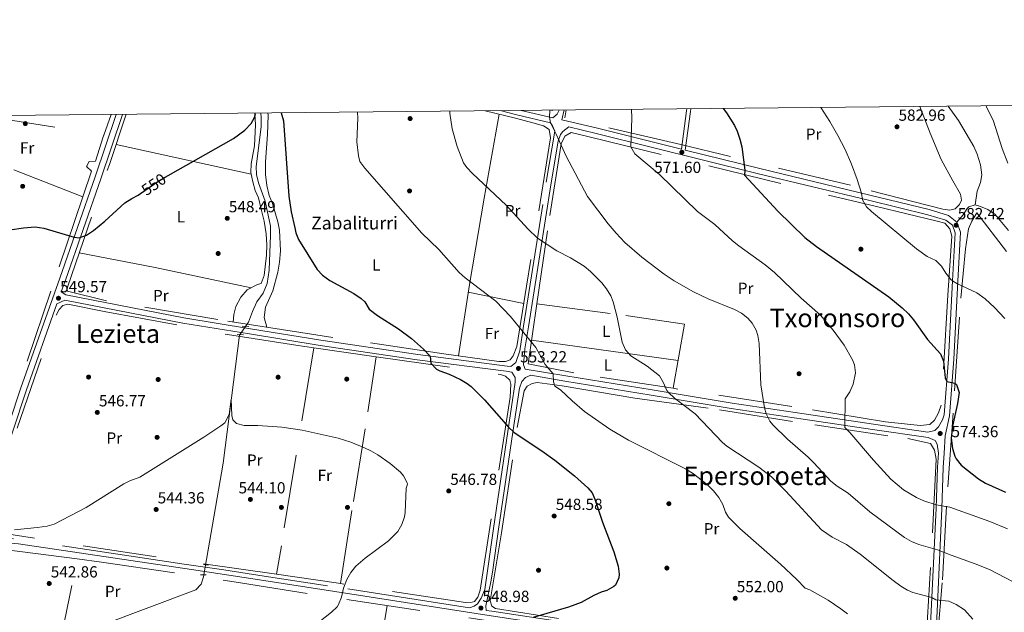
# Model space of a CAD drawing. Extents: x 566420 to 573271, y 747468 to 752164.
# Drawn here: x 567376 to 567989, y 751795 to 752164 of the extents above; entities that cross this region are included whole.
import ezdxf
from ezdxf.enums import TextEntityAlignment as Align

# ---------------------------------------------------------------- set-up
doc = ezdxf.new("R2010")
doc.units = 0
doc.header["$MEASUREMENT"] = 0
for name, pattern in [('DGN Style 2', [76.58717, 45.952302, -30.634868]), ('DGN Style 3', [107.222038, 76.58717, -30.634868]), ('DGN Style 5', [53.611019, 22.976151, -30.634868])]:
    doc.linetypes.add(name, pattern=pattern)
for name, color, linetype in [('Nivel 11', 7, 'Continuous'), ('Nivel 13', 7, 'Continuous'), ('Nivel 17', 7, 'Continuous'), ('Nivel 20', 7, 'Continuous'), ('Nivel 21', 7, 'Continuous'), ('Nivel 22', 7, 'Continuous'), ('Nivel 36', 7, 'Continuous'), ('Nivel 37', 7, 'Continuous'), ('Nivel 4', 7, 'Continuous'), ('Nivel 41', 7, 'Continuous'), ('Nivel 43', 7, 'Continuous'), ('Nivel 45', 7, 'Continuous'), ('Nivel 5', 7, 'Continuous'), ('Nivel 61', 7, 'Continuous'), ('Nivel 7', 7, 'Continuous')]:
    doc.layers.add(name, color=color, linetype=linetype)
doc.styles.add('Style-arial', font='arial.shx', dxfattribs={"bigfont": 'arialbig.shx'})
doc.styles.add('Style-ariali', font='ariali.shx', dxfattribs={"bigfont": 'arialibig.shx'})
doc.styles.add('Style-arialn', font='arialn.shx', dxfattribs={"bigfont": 'arialnbig.shx'})
doc.styles.add('Style-times', font='times.shx', dxfattribs={"bigfont": 'timesbig.shx'})

# ---------------------------------------------------------------- blocks, each defined once
blk = doc.blocks.new('5PATER')
at = {"layer": 'Nivel 7', "linetype": 'Continuous', "lineweight": 0}
h = blk.add_hatch(color=53, dxfattribs=at)
edge = h.paths.add_edge_path()
edge.add_ellipse((0, 0), major_axis=(-1.095731442945027, -1.110710700472634), ratio=0.9994222409660319, start_angle=0, end_angle=360)
blk = doc.blocks.new('5PERFI_1')
at = {"layer": 'Nivel 17', "linetype": 'Continuous', "lineweight": 0}
h = blk.add_hatch(color=7, dxfattribs=at)
edge = h.paths.add_edge_path()
edge.add_arc((0, 0), 1.559999998246487, 315.0000000018422, 675.0000000018422)
blk = doc.blocks.new('5PERFI')
at = {"layer": 'Nivel 17', "color": 7, "linetype": 'Continuous', "lineweight": 0}
blk.add_blockref('5PERFI_1', (0, 0), dxfattribs=at)

msp = doc.modelspace()

# ---------------------------------------------------------------- linework, layer by layer
at = {"layer": 'Nivel 11', "color": 142, "linetype": 'DGN Style 3', "lineweight": 13}
msp.add_polyline3d([(567526.3840000001, 752105.801, 548.3580000000001), (567526.507, 752102.7620000001, 548.307), (567526.4299999999, 752097.0819999999, 548.308), (567523.4809999999, 752072.561, 548.66), (567523.567, 752067.56, 548.738), (567524.9299999999, 752062.2890000001, 548.721), (567528.9610000001, 752050.881, 548.72), (567532.2379999999, 752035.324, 548.551), (567532.382, 752029.8030000001, 548.491), (567531.541, 752007.97, 548.027), (567530.2409999999, 751999.6810000001, 547.8000000000001), (567527.6810000001, 751993.7609999999, 547.5), (567523.881, 751988.1610000001, 547.22), (567521.121, 751982.321, 546.88), (567518.6410000001, 751975.6810000001, 546.52), (567513.081, 751967.521, 546.13)], dxfattribs=at)
at = {"layer": 'Nivel 13', "color": 4, "linetype": 'Continuous', "lineweight": 0}
msp.add_polyline3d([(567513.081, 751967.521, 546.13), (567502.841, 751887.9210000001, 543.45), (567490.6410000001, 751817.2010000001, 542.07), (567489.121, 751812.6410000001, 541.87), (567485.841, 751809.041, 541.83), (567427.4809999999, 751786.9610000001, 540.97), (567354.6410000001, 751762.2409999999, 538.71), (567344.561, 751757.7609999999, 538.01), (567336.881, 751752.2409999999, 537.41), (567331.1610000001, 751745.521, 536.97), (567326.7609999999, 751736.0009999999, 536.61), (567313.601, 751674.801, 534.01), (567306.2010000001, 751647.4410000001, 533.09)], dxfattribs=at)
at = {"layer": 'Nivel 20', "color": 7, "linetype": 'DGN Style 2', "lineweight": 0, "extrusion": (-0.01623629229449569, -0.04592376698347952, 0.9988129907237766), "elevation": -43199.51120176918, "flags": 128}
msp.add_lwpolyline([(284283.1724738486, 897195.2629925488), (284283.1724738488, 897181.6927277762)], dxfattribs=at)
at = {"layer": 'Nivel 20', "color": 7, "linetype": 'DGN Style 2', "lineweight": 0, "extrusion": (-0.1018158641404338, -0.04075841500982294, 0.9939679478812302), "elevation": -87893.05821778948, "flags": 128}
msp.add_lwpolyline([(-487254.0966538681, 801758.2770835671), (-487253.8953945632, 801758.1494289853), (-487254.4523232843, 801757.3561469426)], dxfattribs=at)
at = {"layer": 'Nivel 20', "color": 7, "linetype": 'DGN Style 2', "lineweight": 0, "extrusion": (-0.02429349574121689, -0.03226056746926079, 0.9991842081674593), "elevation": -37495.18554270436, "flags": 128}
msp.add_lwpolyline([(870.0841047855793, 941349.382379363), (798.8978792465059, 941329.6471472518), (780.0059635189828, 941344.6280950902)], dxfattribs=at)
at = {"layer": 'Nivel 20', "color": 7, "linetype": 'DGN Style 2', "lineweight": 0, "extrusion": (-0.01846426522408554, 0.002918576575388696, 0.9998252611434201), "elevation": -7729.227426781683, "flags": 128}
msp.add_lwpolyline([(-831460.4912656068, 442903.8446488096), (-831460.4912656068, 442980.6092735659)], dxfattribs=at)
at = {"layer": 'Nivel 20', "color": 7, "linetype": 'DGN Style 2', "lineweight": 0, "extrusion": (-0.02342864957280915, -0.04358818525173795, 0.9987748337266288), "elevation": -45523.67250438671, "flags": 128}
msp.add_lwpolyline([(143732.0138591445, 929974.0436686492), (143732.0138591444, 929970.4062519833)], dxfattribs=at)
at = {"layer": 'Nivel 20', "color": 7, "linetype": 'DGN Style 2', "lineweight": 0, "extrusion": (0.07897880609540259, -0.05531480679311367, 0.995340454486396), "elevation": 3762.983729232496, "flags": 128}
msp.add_lwpolyline([(941522.9283486591, -33115.98432766821), (941522.4018031894, -33120.13271890662), (941506.1786097167, -33124.93448176526)], dxfattribs=at)
at = {"layer": 'Nivel 20', "color": 7, "linetype": 'DGN Style 2', "lineweight": 0, "extrusion": (-0.03032918459968117, 0.00432861816360816, 0.9995305916410524), "elevation": -13409.63408295875, "flags": 128}
msp.add_lwpolyline([(-824606.33956097, 455424.5511524817), (-824606.33956097, 455463.8506548323)], dxfattribs=at)
at = {"layer": 'Nivel 20', "color": 7, "linetype": 'DGN Style 2', "lineweight": 0, "extrusion": (0.02618307944443734, -0.003362763217328105, 0.9996515083639652), "elevation": 12871.93656602741, "flags": 128}
msp.add_lwpolyline([(817983.805363473, -466803.6663517666), (817983.805363473, -466839.8052607707)], dxfattribs=at)
at = {"layer": 'Nivel 20', "color": 7, "linetype": 'DGN Style 2', "lineweight": 0, "extrusion": (-0.005169414262257891, -0.0252651631440175, 0.9996674190386978), "elevation": -21383.78304355633, "flags": 128}
msp.add_lwpolyline([(405188.8979676361, 849976.76185067), (405188.8979676361, 850039.580332608)], dxfattribs=at)
at = {"layer": 'Nivel 20', "color": 7, "linetype": 'DGN Style 2', "lineweight": 0, "extrusion": (0.1383465951677428, 0.9671824974793857, 0.213115546535279), "elevation": 805778.639472968, "flags": 128}
msp.add_lwpolyline([(-455400.6266611626, -175203.8998725947), (-455399.2824490296, -175203.9551423057), (-455360.4584565458, -175204.2468435578)], dxfattribs=at)
at = {"layer": 'Nivel 20', "color": 7, "linetype": 'DGN Style 2', "lineweight": 0}
for points in [[(567665.706, 752107.1799999999, 562.4540000000001), (567684.7209999999, 752102.4809999999, 563.97), (567695.4010000001, 752099.601, 564.35), (567702.121, 752097.841, 564.9300000000001), (567705.601, 752095.521, 565.65), (567706.361, 752090.321, 565.37), (567691.561, 751998.081, 557.19), (567685.4410000001, 751960.4809999999, 554.67), (567683.2010000001, 751954.6410000001, 553.85), (567681.321, 751952.2409999999, 553.45), (567678.4010000001, 751951.2010000001, 553.15), (567674.361, 751951.041, 552.89), (567640.041, 751956.0009999999, 550.57), (567571.081, 751966.081, 548.69), (567551.1610000001, 751969.2010000001, 548.37), (567499.521, 751977.2010000001, 547.89), (567430.4010000001, 751988.881, 549.33), (567406.1610000001, 751994.9610000001, 548.87), (567405.801, 751996.081, 548.87), (567406.081, 751997.4410000001, 548.85), (567432.1610000001, 752073.7609999999, 551.39), (567442.4639999999, 752104.97, 552.874)], [(567935.976, 752109.8559999999, 584.222), (567942.4410000001, 752093.2010000001, 583.82), (567949.4010000001, 752076.881, 583.6800000000001), (567956.561, 752063.601, 583.42), (567961.4410000001, 752055.281, 583.34), (567961.9210000001, 752051.601, 583.1800000000001), (567960.7209999999, 752048.881, 583.16), (567958.041, 752046.081, 582.84), (567954.6410000001, 752045.361, 582.62), (567950.321, 752045.9210000001, 582.5), (567892.881, 752060.801, 580.36), (567787.4410000001, 752086.1610000001, 571.64), (567715.321, 752102.881, 566.72), (567716.0800000001, 752107.679, 567.086)], [(567697.916, 751987.0660000001, 557.6850000000001), (567705.9610000001, 752042.0009999999, 562.35), (567712.9610000001, 752086.6410000001, 566.0500000000001), (567715.281, 752091.361, 566.13), (567719.321, 752093.601, 566.51), (567730.4809999999, 752090.881, 568.03), (567909.041, 752047.521, 580.9300000000001), (567946.801, 752038.561, 582.41), (567951.521, 752037.2010000001, 581.97), (567954.7209999999, 752033.6810000001, 581.85), (567955.881, 752029.121, 581.69), (567953.561, 751992.321, 579.03), (567949.361, 751923.9210000001, 574.87), (567947.6810000001, 751919.281, 574.27), (567945.121, 751914.561, 573.89), (567942.361, 751912.0009999999, 573.59), (567936.2409999999, 751911.361, 573.0500000000001), (567914.6810000001, 751913.601, 571.57), (567856.521, 751923.2010000001, 566.61), (567785.601, 751934.0009999999, 559.69), (567782.747, 751934.443, 559.547)], [(567428.655, 752092.0989999999, 552.985), (567428.281, 752091.041, 552.9300000000001), (567423.4809999999, 752075.7609999999, 552.27), (567419.601, 752075.601, 552.49)], [(567415.5689999999, 752053.571, 551.447), (567395.801, 751994.801, 549.75), (567364.6410000001, 751903.4410000001, 547.57), (567348.2409999999, 751857.7609999999, 546.3100000000001), (567346.081, 751855.6810000001, 545.71), (567341.7609999999, 751853.041, 545.63), (567336.521, 751852.561, 545.49), (567329.4010000001, 751854.4809999999, 545.27), (567319.6810000001, 751857.601, 544.9300000000001), (567227.281, 751896.6410000001, 538.95), (567155.321, 751924.881, 536.73)], [(568044.1610000001, 751739.2010000001, 564.3000000000001), (567966.081, 751750.321, 559.14), (567949.6410000001, 751753.601, 558.34), (567946.801, 751756.6410000001, 558.22), (567946.2409999999, 751761.841, 558.14), (567946.041, 751767.521, 558.1800000000001), (567950.2010000001, 751815.2010000001, 562), (567953.4010000001, 751873.2010000001, 573.6), (567957.6810000001, 751932.801, 575.98), (567961.521, 751990.4809999999, 579.6800000000001), (567964.4410000001, 752021.281, 582.78), (567966.361, 752033.7609999999, 582.98), (567968.361, 752038.4809999999, 582.92), (567971.4010000001, 752043.6810000001, 583.26), (567989.841, 752019.601, 583.08)], [(567536.1370000001, 751818.6799999999, 544.675), (567461.2010000001, 751829.521, 544.12), (567358.9210000001, 751845.2010000001, 545.46), (567357.281, 751847.281, 545.52), (567356.521, 751850.0009999999, 545.48), (567356.521, 751854.881, 545.72), (567374.7209999999, 751909.601, 547.82), (567398.9610000001, 751979.9210000001, 548.98), (567400.881, 751983.4410000001, 548.96), (567403.121, 751986.081, 548.96), (567406.321, 751986.801, 548.96), (567428.801, 751982.321, 549.22), (567508.281, 751967.4410000001, 547.5), (567548.041, 751961.2010000001, 548.94), (567559.152, 751959.615, 549.284)], [(567782.747, 751934.443, 559.547), (567721.0009999999, 751944.0009999999, 556.45), (567692.4410000001, 751949.6810000001, 554.51), (567697.916, 751987.0660000001, 557.6850000000001)], [(567697.916, 751987.0660000001, 557.684), (567753.321, 751979.7609999999, 561.12), (567789.6810000001, 751974.4010000001, 563.14), (567782.747, 751934.443, 559.546)], [(567559.152, 751959.615, 549.284), (567548.2409999999, 751892.881, 545.2), (567539.081, 751836.321, 544.26), (567536.1370000001, 751818.6799999999, 544.675)], [(567575.8899999999, 751812.919, 545.013), (567583.841, 751863.9210000001, 545.65), (567592.7609999999, 751919.7609999999, 547.37), (567598.0390000001, 751954.065, 550.488)], [(567598.0390000001, 751954.065, 550.488), (567675.281, 751943.041, 552.88), (567678.4809999999, 751942.0009999999, 552.92), (567681.081, 751939.521, 552.92), (567681.7209999999, 751936.9610000001, 552.84), (567681.361, 751928.881, 552.44), (567662.6410000001, 751808.801, 548.52), (567661.321, 751804.4010000001, 548.26), (567659.2010000001, 751801.841, 548.26), (567657.6810000001, 751801.361, 548.24), (567653.521, 751801.121, 548.16), (567575.8899999999, 751812.919, 545.014)], [(567711.321, 751791.2010000001, 550.28), (567672.281, 751797.4410000001, 549.12), (567669.841, 751798.801, 548.96), (567668.9210000001, 751802.1610000001, 548.92), (567675.881, 751844.4010000001, 548), (567685.7609999999, 751910.081, 551.5600000000001), (567690.121, 751932.881, 554.0600000000001), (567691.881, 751935.6810000001, 554.34), (567695.0009999999, 751937.361, 555.24), (567698.081, 751938.0009999999, 555.78), (567713.7209999999, 751936.0009999999, 556.66), (567758.881, 751928.4010000001, 558.0600000000001), (567811.521, 751921.041, 561.88), (567870.801, 751911.6810000001, 568.8000000000001), (567928.6810000001, 751903.121, 573.7)], [(567928.6810000001, 751903.121, 573.7), (567942.7609999999, 751900.081, 573.82), (567945.2010000001, 751895.841, 573.76), (567946.121, 751890.321, 573.46), (567942.7609999999, 751822.9610000001, 563.02), (567939.801, 751774.081, 557.98)], [(567346.081, 751756.7209999999, 538.41), (567342.801, 751755.7609999999, 538.17), (567337.2409999999, 751751.121, 538.03), (567330.521, 751742.6410000001, 537.77), (567318.6410000001, 751684.0009999999, 535.73), (567270.561, 751705.521, 537.63), (567258.281, 751713.521, 537.95), (567266.6410000001, 751728.1610000001, 538.47), (567292.1610000001, 751757.361, 541.09), (567332.281, 751806.801, 542.8100000000001), (567350.1610000001, 751832.1610000001, 545.57), (567355.601, 751834.561, 545.33), (567361.7609999999, 751834.7209999999, 545.09), (567376.3570000001, 751832.8459999999, 544.702)], [(567412.189, 751828.244, 543.748), (567427.1610000001, 751826.321, 543.35), (567509.7209999999, 751813.9210000001, 543.09), (567579.801, 751802.9610000001, 545.49), (567688.4010000001, 751786.561, 550.41), (567708.8910000001, 751783.29, 550.8290000000001)]]:
    msp.add_polyline3d(points, dxfattribs=at)
at = {"layer": 'Nivel 21', "color": 7, "linetype": 'Continuous', "lineweight": 0, "extrusion": (0.4527111414691072, -0.182725607707228, 0.8727336218330094), "elevation": 119940.4192747881, "flags": 128}
msp.add_lwpolyline([(909822.079851409, -213280.5975431071), (909779.8187749689, -213283.4775297561), (909713.1114659787, -213287.219873716)], dxfattribs=at)
at = {"layer": 'Nivel 21', "color": 7, "linetype": 'Continuous', "lineweight": 0, "extrusion": (-0.2570494901558368, -0.9432543147230171, 0.2102304862931055), "elevation": -855230.7290498224, "flags": 128}
msp.add_lwpolyline([(349986.1884294064, 184485.7878542874), (349964.8057749544, 184482.0851046894), (349954.1247506076, 184481.2207888301)], dxfattribs=at)
at = {"layer": 'Nivel 21', "color": 7, "linetype": 'Continuous', "lineweight": 0, "extrusion": (-0.02874391494721616, -0.1325270637588763, 0.9907625168146794), "elevation": -115432.0755816063, "flags": 128}
msp.add_lwpolyline([(395396.327155224, 847521.537825387), (395396.3271552243, 847527.9091126195)], dxfattribs=at)
at = {"layer": 'Nivel 21', "color": 7, "linetype": 'Continuous', "lineweight": 0, "extrusion": (-0.9916935565516429, 0.121988469398713, 0.04077625813770691), "elevation": -471305.3030014042, "flags": 128}
msp.add_lwpolyline([(-815803.8769983086, 19808.85166875515), (-815802.2293233287, 19808.78161048787), (-815777.9611955711, 19801.83583370286)], dxfattribs=at)
at = {"layer": 'Nivel 21', "color": 1, "linetype": 'DGN Style 2', "lineweight": 0, "extrusion": (-0.009935913371096724, 0.000794873069687738, 0.9999503216671743), "elevation": -4493.841441483732, "flags": 128}
msp.add_lwpolyline([(567496.1846194312, 751976.6905917374), (567492.1844194445, 751977.0105918385)], dxfattribs=at)
at = {"layer": 'Nivel 21', "color": 1, "linetype": 'DGN Style 2', "lineweight": 0, "elevation": 547.36, "flags": 128}
msp.add_lwpolyline([(567511.561, 751967.841), (567515.561, 751967.6810000001)], dxfattribs=at)
at = {"layer": 'Nivel 21', "color": 1, "linetype": 'DGN Style 2', "lineweight": 0, "extrusion": (-0.0125230794334633, 0.0019266276051482, 0.9999197270719158), "elevation": -5115.047566613808, "flags": 128}
msp.add_lwpolyline([(567456.0633220654, 751835.5711600846), (567452.9430658026, 751836.0511609756)], dxfattribs=at)
at = {"layer": 'Nivel 21', "color": 1, "linetype": 'DGN Style 2', "lineweight": 0, "extrusion": (0.04437871980572313, -0.000986193773460514, 0.9990142925155007), "elevation": 24985.64710487357, "flags": 128}
msp.add_lwpolyline([(764240.582490101, -550078.7722912948), (764240.582490101, -550082.376732999)], dxfattribs=at)
at = {"layer": 'Nivel 21', "color": 7, "linetype": 'DGN Style 3', "lineweight": 0}
for points in [[(567345.4010000001, 751849.9210000001, 545.785), (567348.4410000001, 751853.281, 545.824), (567350.993, 751858.0190000001, 545.78), (567353.7220000001, 751865.084, 546.222), (567359.747, 751882.5179999999, 546.8100000000001), (567377.1170000001, 751934.6969999999, 547.698), (567401.298, 752002.956, 549.918), (567423.227, 752066.0090000001, 551.745), (567436.301, 752104.909, 553.109)], [(567688.22, 752107.4029999999, 563.997), (567707.808, 752102.8230000001, 565.2570000000001), (567710.6410000001, 752105.121, 565.64), (567711.756, 752107.6359999999, 565.997)], [(567791.2039999999, 752108.422, 574.295), (567791.041, 752107.121, 574.24), (567787.835, 752083.341, 575.54), (567735.6129999999, 752096.324, 567.3000000000001), (567713.48, 752101.497, 565.2570000000001)], [(567953.7749999999, 752110.0320000001, 583.993), (567960.081, 752101.041, 583.86), (567969.601, 752084.881, 583.44), (567971.7209999999, 752080.2409999999, 583.32), (567973.7209999999, 752073.601, 583.1), (567974.521, 752067.361, 583.14), (567973.726, 752062.435, 583.3870000000001), (567971.7320000001, 752057.182, 583.158), (567970.361, 752048.561, 582.84)], [(567684.7609999999, 751950.561, 553.22), (567687.2409999999, 751957.6810000001, 554.04), (567689.7209999999, 751973.121, 556.3000000000001), (567703.801, 752062.801, 563.54), (567709.1610000001, 752094.4809999999, 565.28), (567707.6810000001, 752097.7609999999, 565.32), (567706.396, 752099.77, 567.3000000000001)], [(567790.1769999999, 752082.7590000001, 567.3000000000001), (567835.7050000001, 752071.4410000001, 575.54), (567904.8999999999, 752054.723, 580.36), (567941.821, 752045.663, 582.04), (567953.8670000001, 752042.1000000001, 582.42), (567959.156, 752037.9110000001, 582.42)], [(567959.156, 752037.9110000001, 582.42), (567962.9610000001, 752042.321, 582.62), (567965.537, 752046.4550000001, 582.968), (567966.4410000001, 752047.361, 583.02), (567970.361, 752048.561, 582.84)], [(567970.361, 752048.561, 582.84), (567973.6810000001, 752047.521, 582.48), (567978.3670000001, 752045.7919999999, 582.424), (567982.808, 752042.605, 582.633), (567991.2749999999, 752032.577, 582.867)], [(567959.156, 752037.9110000001, 582.42), (567961.369, 752031.588, 582.42), (567959.611, 752001.185, 580.16), (567957.25, 751952.592, 576.16), (567954.4920000001, 751917.3030000001, 574.14), (567951.881, 751904.881, 574.54), (567951.1910000001, 751894.112, 574.14), (567950.6540000001, 751885.1100000001, 573.3000000000001), (567949.7749999999, 751859.612, 569.16), (567946.733, 751795.5800000001, 558.16), (567945.3219999999, 751768.6510000001, 557.7), (567944.881, 751758.7209999999, 557.07), (567945.2409999999, 751754.881, 556.83)], [(567404.771, 752001.736, 549.918), (567402.175, 751994.408, 549.679), (567405.121, 751992.6410000001, 549.48), (567478.321, 751978.2409999999, 548.12), (567519.801, 751971.521, 547.6), (567563.6810000001, 751964.4010000001, 548.24), (567623.881, 751955.521, 550.42), (567679.4010000001, 751948.321, 552.58), (567681.8389999999, 751947.9140000001, 552.84), (567684.7609999999, 751950.561, 553.22)], [(567947.561, 751910.561, 574.6800000000001), (567945.4010000001, 751908.2409999999, 574.36), (567941.041, 751907.2010000001, 574.14), (567907.1610000001, 751912.081, 572.7), (567864.081, 751918.561, 568.5), (567819.281, 751925.2010000001, 563.48), (567769.521, 751933.4410000001, 559.24), (567715.841, 751942.2409999999, 556.48), (567690.608, 751946.4510000001, 552.84)], [(567684.4410000001, 751941.2010000001, 552.8100000000001), (567684.521, 751938.321, 552.83), (567679.801, 751907.601, 549.79), (567670.9210000001, 751847.2010000001, 547.39), (567665.4809999999, 751809.2010000001, 548.4300000000001), (567663.2010000001, 751803.9210000001, 548.53), (567660.9210000001, 751800.321, 548.49), (567658.9610000001, 751798.881, 548.47), (567655.9909999999, 751797.8049999999, 548.754)], [(567655.9909999999, 751797.8049999999, 549.378), (567567.7860000001, 751811.4950000001, 544.803), (567528.28, 751817.6100000001, 543.397), (567503.369, 751821.3940000001, 542.993), (567478.6399999999, 751825.0830000001, 543.1030000000001), (567367.041, 751841.601, 545.11), (567363.422, 751842.5860000001, 545.11), (567355.4010000001, 751843.9210000001, 545.08), (567353.361, 751846.6410000001, 545.051)], [(567666.341, 751796.1980000001, 544.803), (567669.916, 751795.6440000001, 549.378), (567723.2409999999, 751787.601, 550.79), (567762.686, 751781.1510000001, 552.384), (567779.446, 751778.263, 552.808), (567820.04, 751771.027, 552.947), (567864.273, 751762.784, 553.708), (567879.9340000001, 751760.3589999999, 554.174), (567926.081, 751754.1610000001, 556.15), (567929.1399999999, 751753.689, 556.33), (567935.4010000001, 751756.081, 556.82), (567937.7209999999, 751757.361, 557)]]:
    msp.add_polyline3d(points, dxfattribs=at)
at = {"layer": 'Nivel 21', "color": 7, "linetype": 'Continuous', "lineweight": 0}
for points in [[(567690.608, 751946.4510000001, 552.84), (567689.7209999999, 751948.9610000001, 553.497), (567690.5260000001, 751958.925, 554.04), (567692.729, 751972.6429999999, 556.3000000000001), (567706.807, 752062.31, 563.54), (567711.1810000001, 752088.1640000001, 565.28), (567712.6810000001, 752092.321, 565.61), (567714.0009999999, 752094.321, 565.51), (567717.7350000001, 752097.119, 565.21)], [(567717.7350000001, 752097.119, 563.6800000000001), (567734.841, 752093.121, 567.3000000000001), (567834.9210000001, 752068.2409999999, 575.54), (567904.121, 752051.521, 580.36), (567940.9610000001, 752042.4809999999, 582.04), (567952.321, 752039.121, 582.42), (567956.361, 752035.9210000001, 582.42), (567958.041, 752031.121, 582.42), (567956.321, 752001.361, 580.16), (567953.9610000001, 751952.801, 576.16), (567951.2409999999, 751918.0009999999, 575.3000000000001), (567950.121, 751914.881, 574.94), (567947.561, 751910.561, 574.6800000000001)], [(567399.534, 751986.9550000001, 549.679), (567404.4809999999, 751989.281, 549.48), (567477.7390000001, 751974.996, 548.12), (567519.273, 751968.267, 547.6), (567563.176, 751961.1440000001, 548.24), (567623.4280000001, 751952.256, 550.42), (567678.9169999999, 751945.06, 552.58), (567682.3729999999, 751944.483, 552.95), (567684.4410000001, 751941.2010000001, 552.8100000000001)], [(567353.361, 751846.6410000001, 545.051), (567353.2409999999, 751850.6410000001, 545.022), (567354.8829999999, 751857.8759999999, 545.78), (567357.179, 751863.8189999999, 546.222), (567363.233, 751881.335, 546.8100000000001), (567380.598, 751933.5, 547.698), (567399.534, 751986.9550000001, 549.679)], [(567946.881, 751899.601, 574.44), (567945.6410000001, 751902.0009999999, 574.54), (567941.193, 751903.8489999999, 574.14), (567906.6799999999, 751908.8200000001, 572.7), (567863.594, 751915.301, 568.5), (567818.77, 751921.9450000001, 563.48), (567768.9850000001, 751930.189, 559.24), (567715.3030000001, 751938.9890000001, 556.48), (567694.1140000001, 751942.524, 552.95), (567690.801, 751941.121, 553.008), (567688.6410000001, 751938.6410000001, 553.246)], [(567688.6410000001, 751938.6410000001, 553.246), (567687.203, 751934.5050000001, 552.8290000000001), (567682.996, 751907.1200000001, 549.79), (567674.118, 751846.737, 547.39), (567670.304, 751820.094, 548.427), (567669.4010000001, 751814.081, 547.987), (567666.121, 751799.041, 548.769), (567666.341, 751796.1980000001, 548.754)], [(567937.7209999999, 751757.361, 557), (567939.4010000001, 751759.6810000001, 557.28), (567940.6410000001, 751762.4809999999, 557.42), (567941.7209999999, 751769.041, 557.7), (567943.121, 751795.7609999999, 558.16), (567946.1610000001, 751859.7609999999, 569.16), (567947.041, 751885.281, 573.3000000000001), (567947.561, 751894.0009999999, 574.14), (567946.881, 751899.601, 574.44)], [(568002.057, 751739.138, 561.666), (567955.2790000001, 751746.8389999999, 557.88), (567914.2320000001, 751752.9820000001, 555.59), (567868.729, 751759.183, 553.835), (567819.537, 751768.27, 552.947), (567778.962, 751775.503, 552.808), (567757.3230000001, 751779.2150000001, 552.2040000000001), (567722.8060000001, 751784.8330000001, 550.79), (567669.4920000001, 751792.8740000001, 549.378), (567572.2919999999, 751807.9610000001, 545.005), (567522.7239999999, 751815.628, 543.26), (567483.173, 751821.574, 543.039), (567375.719, 751837.5430000001, 545.134), (567361.361, 751838.881, 544.723), (567356.0009999999, 751838.801, 544.681), (567351.0009999999, 751837.521, 544.699)]]:
    msp.add_polyline3d(points, dxfattribs=at)
at = {"layer": 'Nivel 22', "color": 30, "linetype": 'DGN Style 5', "lineweight": 30, "elevation": 550, "flags": 128}
for points in [[(567451.4040000001, 752055.6359999999), (567462.3130000001, 752063.1529999999), (567466.807, 752065.855), (567468.6200000001, 752066.8870000001)], [(567468.6200000001, 752066.8870000001), (567468.6200000001, 752066.8870000001)], [(567468.6200000001, 752066.8870000001), (567468.6200000001, 752066.8870000001)]]:
    msp.add_lwpolyline(points, dxfattribs=at)
at = {"layer": 'Nivel 36', "color": 92, "linetype": 'Continuous', "lineweight": 0, "extrusion": (0.01998172860978509, -0.004409010047835867, 0.9997906236568549), "elevation": 8574.26940910664, "flags": 128}
msp.add_lwpolyline([(856685.2188940337, -391962.8397058356), (856685.2188940337, -392048.9489614647)], dxfattribs=at)
at = {"layer": 'Nivel 36', "color": 92, "linetype": 'Continuous', "lineweight": 0, "extrusion": (-0.1336367719251037, -0.7065232819723358, 0.6949575995846633), "elevation": -606764.1411021969, "flags": 128}
msp.add_lwpolyline([(417873.0299191491, 587195.5629247429), (417811.9464219266, 587197.4543073205), (417763.8488976057, 587197.6754321954)], dxfattribs=at)
at = {"layer": 'Nivel 36', "color": 92, "linetype": 'Continuous', "lineweight": 0, "extrusion": (-0.02874827560987974, 0.005813640155501675, 0.9995697765727017), "elevation": -11392.09794596929, "flags": 128}
msp.add_lwpolyline([(-849590.6421997969, 407178.1628632315), (-849590.6421997971, 407213.3825112849)], dxfattribs=at)
at = {"layer": 'Nivel 36', "color": 92, "linetype": 'Continuous', "lineweight": 0, "extrusion": (-0.05750353929644676, 0.007919516934552156, 0.9983138906275447), "elevation": -26134.43379998301, "flags": 128}
msp.add_lwpolyline([(-822385.9130912863, 459141.4968455648), (-822385.9130912861, 459049.3118527625)], dxfattribs=at)
at = {"layer": 'Nivel 36', "color": 92, "linetype": 'Continuous', "lineweight": 0, "extrusion": (-0.9422676583625162, 0.1863826935509544, 0.27819624646769), "elevation": -394561.3581261813, "flags": 128}
msp.add_lwpolyline([(-847649.364552737, 114845.7386870349), (-847612.7594203555, 114849.695900996), (-847569.547428821, 114855.7967359897)], dxfattribs=at)
at = {"layer": 'Nivel 36', "color": 92, "linetype": 'Continuous', "lineweight": 0}
for points in [[(567522.504, 752105.7620000001, 550.989), (567522.601, 752105.281, 550.96), (567523.081, 752098.4809999999, 550.8000000000001), (567522.321, 752085.361, 550.6800000000001), (567520.2409999999, 752074.1610000001, 550.64), (567520.121, 752068.7209999999, 550.34), (567521.4010000001, 752062.9610000001, 549.6800000000001), (567522.6810000001, 752057.601, 549.64), (567524.881, 752053.041, 549.5600000000001), (567526.801, 752045.2010000001, 549.52), (567528.281, 752038.4809999999, 549.42), (567529.521, 752030.6410000001, 549.26), (567530.081, 752023.7609999999, 549.1800000000001), (567529.7609999999, 752017.281, 548.92), (567528.281, 752004.561, 548.6), (567526.4010000001, 751999.7609999999, 548.46), (567524.2409999999, 751999.041, 548.16), (567517.7609999999, 751995.6810000001, 547.96), (567513.7609999999, 751991.2010000001, 547.86), (567510.7209999999, 751985.281, 547.62), (567509.601, 751980.4010000001, 547.5), (567509.185, 751975.7039999999, 547.979)], [(567529.9890000001, 751972.4809999999, 548.173), (567528.321, 751978.4809999999, 548.53), (567529.2409999999, 751984.9610000001, 548.35), (567533.7209999999, 751995.121, 548.85), (567536.9210000001, 752006.801, 549.29), (567537.9610000001, 752012.9610000001, 549.51), (567538.601, 752020.081, 550.0500000000001), (567537.801, 752032.881, 550.97), (567536.801, 752038.0009999999, 551.03), (567533.521, 752049.521, 550.87), (567531.561, 752054.4809999999, 550.39), (567529.9610000001, 752060.7209999999, 549.95), (567529.121, 752067.601, 549.69), (567529.1610000001, 752075.361, 549.77), (567530.4410000001, 752092.321, 550.29), (567530.7609999999, 752104.4809999999, 550.59), (567530.652, 752105.8430000001, 550.655)], [(567674.4539999999, 752105.0179999999, 563.1510000000001), (567665.2409999999, 752052.7209999999, 560.41), (567656.041, 751999.041, 555.95), (567649.135, 751954.6869999999, 551.184)]]:
    msp.add_polyline3d(points, dxfattribs=at)
at = {"layer": 'Nivel 4', "color": 30, "linetype": 'Continuous', "lineweight": 30, "flags": 128}
for points, elevation in [([(567468.6200000001, 752066.8870000001), (567509.2379999999, 752090.01), (567516.281, 752095.041), (567520.361, 752099.2010000001), (567522.4010000001, 752102.9610000001), (567522.881, 752105.2010000001), (567522.8330000001, 752105.7650000001)], 550), ([(567539.0260000001, 752105.926), (567540.321, 752100.881), (567543.7660000001, 752054.0660000001), (567545.2509999999, 752044.1910000001), (567547.3570000001, 752034.382), (567548.121, 752031.281), (567549.7609999999, 752026.9610000001), (567561.281, 752008.4809999999), (567564.7390000001, 752004.872), (567569.189, 752001.4610000001), (567584.217, 751993.433), (567588.665, 751990.283), (567590.9610000001, 751988.2409999999), (567593.6410000001, 751983.601), (567598.841, 751979.6810000001), (567611.801, 751971.361), (567619.932, 751965.5160000001), (567627.398, 751958.828), (567631.5619999999, 751954.524), (567631.9210000001, 751950.0009999999), (567635.513, 751946.45), (567637.601, 751945.281), (567643.4809999999, 751943.2010000001), (567650.361, 751940.0009999999), (567654.645, 751937.4040000001), (567657.041, 751935.521), (567665.4010000001, 751927.2010000001), (567680.193, 751910.156), (567683.881, 751906.9610000001), (567701.0009999999, 751895.521), (567709.088, 751889.639), (567721.4240000001, 751879.8670000001), (567729.6089999999, 751872.399), (567732.2409999999, 751869.4410000001), (567733.9610000001, 751865.361), (567738.8260000001, 751851.169), (567745.881, 751832.7209999999), (567748.561, 751823.7609999999), (567749.078, 751818.7690000001), (567748.841, 751816.4809999999), (567746.7379999999, 751811.966), (567745.881, 751811.121), (567741.51, 751808.6669999999), (567737.9610000001, 751807.601), (567733.432, 751805.479), (567725.561, 751801.2010000001), (567717.6810000001, 751798.321), (567695.719, 751791.7520000001)], 550), ([(567813.679, 752108.645), (567815.773, 752105.875), (567820.7620000001, 752097.987), (567822.4809999999, 752094.4010000001), (567824.165, 752089.5700000001), (567825.3119999999, 752084.6780000001), (567827.2039999999, 752070.159), (567827.0009999999, 752067.041), (567847.854, 752044.7050000001), (567864.601, 752028.4010000001), (567871.7609999999, 752022.801), (567916.801, 751991.4410000001), (567925.0590000001, 751984.601), (567929.041, 751980.7479999999), (567932.121, 751977.121), (567940.7609999999, 751964.7209999999), (567949.0009999999, 751955.9210000001), (567950.8389999999, 751951.4140000001), (567951.878, 751941.0150000001), (567952.8589999999, 751938.7110000001), (567957.908, 751937.5819999999), (567958.881, 751936.7209999999), (567960.4140000001, 751931.841), (567959.547, 751924.908), (567956.281, 751910.801), (567955.601, 751903.361), (567956.361, 751896.9610000001), (567957.872, 751892.2080000001), (567958.7209999999, 751890.561), (567961.726, 751886.5179999999), (567972.601, 751878.0009999999), (567976.827, 751875.331), (567989.2409999999, 751869.841)], 575), ([(567370.213, 752033.0249999999), (567378.6810000001, 752034.2409999999), (567386.041, 752034.881), (567391.361, 752034.1610000001), (567410.179, 752028.4920000001), (567413.2409999999, 752028.1610000001), (567417.9199999999, 752029.8360000001), (567422.193, 752032.6259999999), (567429.2010000001, 752038.4809999999), (567441.801, 752049.841), (567445.9850000001, 752052.574), (567449.9610000001, 752054.6410000001), (567451.4040000001, 752055.6359999999)], 550)]:
    msp.add_lwpolyline(points, dxfattribs=dict(at, elevation=elevation))
at = {"layer": 'Nivel 5', "color": 30, "linetype": 'Continuous', "lineweight": 0, "flags": 128}
for points, elevation in [([(567586.4450000001, 752106.395), (567586.561, 752102.561), (567586.081, 752087.841), (567586.9210000001, 752079.041), (567587.881, 752075.521), (567590.913, 752071.5290000001), (567626.321, 752031.041), (567636.9610000001, 752020.881), (567649.6810000001, 752006.561), (567653.314, 752003.125), (567672.439, 751988.6570000001), (567681.534, 751979.2209999999), (567697.321, 751959.9210000001), (567703.081, 751949.361), (567708.0179999999, 751943.5460000001), (567708.274, 751938.3900000001), (567709.041, 751935.841), (567712.6410000001, 751933.521), (567719.837, 751926.5760000001), (567727.521, 751920.0009999999), (567743.345, 751909.0249999999), (567754.841, 751902.2409999999), (567790.4010000001, 751884.2409999999), (567795.321, 751881.2010000001), (567804.041, 751874.321), (567807.7609999999, 751870.6410000001), (567811.041, 751866.4809999999), (567813.521, 751862.081), (567815.2509999999, 751857.3319999999), (567817.0009999999, 751854.1610000001), (567824.1359999999, 751847.105), (567849.3829999999, 751824.959), (567859.601, 751815.361), (567864.6810000001, 751810.0009999999), (567867.6410000001, 751808.9610000001), (567878.9610000001, 751802.561), (567887.0009999999, 751797.121), (567891.041, 751794.0009999999)], 555), ([(567643.8489999999, 752106.9639999999), (567643.913, 752105.612), (567645.321, 752095.841), (567648.4010000001, 752084.881), (567652.382, 752074.838), (567654.4410000001, 752071.841), (567657.879, 752068.1429999999), (567678.801, 752048.4010000001), (567692.264, 752033.6140000001), (567698.3049999999, 752027.797), (567710.378, 752019.942), (567718.881, 752015.601), (567727.2409999999, 752010.4809999999), (567731.321, 752007.2010000001), (567738.398, 752000.0290000001), (567741.281, 751996.4010000001), (567743.844, 751992.0730000001), (567745.281, 751988.321), (567747.8430000001, 751978.6499999999), (567751.0009999999, 751963.2010000001), (567753.041, 751958.321), (567756.342, 751954.557), (567766.6129999999, 751948.2720000001), (567774.2409999999, 751942.1610000001), (567776.7450000001, 751937.8500000001), (567778.712, 751933.1610000001), (567779.8090000001, 751931.737), (567783.469, 751928.328), (567796.3300000001, 751918.531), (567813.3899999999, 751900.6499999999), (567816.121, 751898.4809999999), (567835.9879999999, 751885.4510000001), (567843.8130000001, 751879.324), (567852.7209999999, 751870.4010000001), (567875.0009999999, 751846.4010000001), (567881.561, 751841.841), (567890.4410000001, 751837.2350000001), (567898.9569999999, 751831.185), (567919.4809999999, 751814.7209999999), (567924.1610000001, 751811.281), (567928.486, 751808.764), (567931.7609999999, 751807.281), (567943.52, 751804.1610000001), (567945.9210000001, 751802.881), (567954.041, 751801.9210000001), (567958.628, 751799.959), (567963.7339999999, 751796.4639999999), (567968.9410000001, 751790.8389999999)], 560), ([(567705.996, 752107.5789999999), (567705.706, 752103.1640000001), (567706.396, 752099.77), (567710.0009999999, 752092.7209999999), (567716.1200000001, 752079.024), (567729.436, 752053.7490000001), (567742.361, 752036.801), (567747.1610000001, 752030.9610000001), (567752.6410000001, 752025.2010000001), (567763.2760000001, 752016.1200000001), (567777.081, 752005.4410000001), (567783.361, 752001.361), (567795.2409999999, 751994.4010000001), (567804.467, 751990.087), (567820.7209999999, 751983.521), (567825.121, 751981.121), (567829.0349999999, 751978.0560000001), (567831.7609999999, 751974.9610000001), (567834.362, 751970.604), (567835.4010000001, 751967.281), (567836.199, 751962.331), (567837.2390000001, 751936.615), (567839.3859999999, 751922.2209999999), (567840.601, 751918.4809999999), (567842.8500000001, 751913.986), (567844.561, 751911.6810000001), (567853.696, 751902.746), (567866.521, 751891.601), (567870.112, 751888.1200000001), (567880.7609999999, 751876.561), (567884.699, 751873.5190000001), (567891.521, 751869.121), (567905.034, 751857.558), (567926.4410000001, 751841.601), (567930.771, 751839.122), (567935.439, 751837.304), (567946.9610000001, 751834.0009999999), (567955.4410000001, 751830.561), (567970.561, 751825.281), (567979.361, 751821.6810000001), (568004.1370000001, 751808.889)], 565), ([(567756.7320000001, 752108.081), (567756.9610000001, 752102.4809999999), (567756.4410000001, 752084.6410000001), (567758.913, 752080.4169999999), (567774.281, 752067.4410000001), (567797.7209999999, 752044.4809999999), (567808.561, 752036.4809999999), (567819.521, 752026.321), (567823.433, 752023.206), (567839.986, 752011.196), (567845.7309999999, 752006.44), (567862.3570000001, 751990.4469999999), (567874.2309999999, 751979.922), (567882.121, 751970.7209999999), (567889.081, 751961.2010000001), (567894.217, 751952.24), (567895.4809999999, 751949.121), (567895.9839999999, 751944.1229999999), (567894.561, 751937.041), (567892.521, 751932.1610000001), (567889.6680000001, 751927.9469999999), (567889.4010000001, 751910.081), (567892.601, 751906.9610000001), (567907.2010000001, 751889.6810000001), (567918.0009999999, 751877.841), (567925.8759999999, 751871.281), (567934.047, 751866.496), (567938.6359999999, 751864.5090000001), (567946.237, 751861.9880000001), (567954.7609999999, 751860.561), (567979.521, 751851.4410000001), (567990.6410000001, 751846.881)], 570), ([(567874.537, 752109.247), (567880.1610000001, 752100.4010000001), (567885.104, 752091.723), (567889.561, 752083.041), (567893.6070000001, 752073.8589999999), (567896.997, 752064.4450000001), (567899.773, 752055.9610000001), (567900.321, 752051.7609999999), (567902.9850000001, 752047.4780000001), (567905.9610000001, 752044.4809999999), (567933.881, 752021.2010000001), (567940.521, 752016.4809999999), (567946.0009999999, 752014.081), (567949.426, 752010.5190000001), (567952.145, 752006.163), (567955.25, 752002.216), (567956.321, 752001.361), (567959.0009999999, 751999.7609999999), (567971.5020000001, 751993.9110000001), (567976.7509999999, 751990.23), (567982.48, 751984.726), (567988.9210000001, 751977.9210000001)], 580), ([(567990.841, 752074.4809999999), (567987.1610000001, 752083.6810000001), (567981.7609999999, 752100.801), (567977.561, 752109.6810000001), (567977.223, 752110.264)], 580), ([(567373.2010000001, 751846.321), (567387.321, 751847.7609999999), (567393.4809999999, 751848.7209999999), (567397.7609999999, 751849.841), (567417.7609999999, 751860.321), (567441.091, 751874.9040000001), (567444.881, 751876.881), (567451.1610000001, 751879.2010000001), (567490.841, 751904.081), (567501.5279999999, 751911.152), (567503.9210000001, 751912.881), (567506.503, 751918.1030000001), (567507.902, 751927.615), (567508.2479999999, 751917.612), (567508.801, 751914.881), (567511.081, 751912.4809999999), (567515.99, 751911.3319999999), (567524.521, 751911.281), (567539.321, 751910.1610000001), (567551.898, 751908.49), (567574.4199999999, 751903.31), (567582.236, 751900.9410000001), (567590.8060000001, 751897.49), (567594.7609999999, 751895.521), (567599.068, 751892.98), (567606.7039999999, 751887.736), (567613.1529999999, 751882.1499999999), (567614.9610000001, 751880.0009999999), (567617.351, 751875.5090000001), (567617.4410000001, 751874.7209999999), (567616.7209999999, 751872.2409999999), (567616.121, 751857.244), (567615.6410000001, 751854.4809999999), (567614.038, 751849.7309999999), (567611.493, 751845.3840000001), (567605.6810000001, 751839.4410000001), (567591.183, 751828.8119999999), (567585.281, 751823.841), (567582.159, 751819.888), (567579.831, 751815.4299999999), (567577.7520000001, 751809.9480000001), (567576.4410000001, 751804.4809999999), (567574.673, 751799.798), (567573.801, 751798.4809999999), (567570.281, 751795.2010000001), (567559.4010000001, 751786.6410000001)], 545)]:
    msp.add_lwpolyline(points, dxfattribs=dict(at, elevation=elevation))
at = {"layer": 'Nivel 61', "color": 7, "linetype": 'Continuous', "lineweight": 0, "flags": 128}
msp.add_lwpolyline([(566420.3300000001, 752094.8500000001), (569821.1499999999, 752128.52), (573222, 752163.8800000001), (573246.71, 749850.4099999999), (573271.4299999999, 747536.95), (569868.29, 747501.5700000001), (566465.1799999999, 747467.8999999999), (566442.75, 749781.3800000001)], close=True, dxfattribs=at)

# ---------------------------------------------------------------- block references
at = {"layer": 'Nivel 17', "color": 7, "linetype": 'Continuous', "lineweight": 0}
for p in [(567379.841, 752099.2010000001, 552.96), (567619.121, 752102.321, 557.42), (567378.2010000001, 752060.1610000001, 551.52), (567618.7609999999, 752057.281, 556.1800000000001), (567499.7609999999, 752018.321, 548.28), (567899.4010000001, 752021.041, 577.6), (567419.2010000001, 751941.4410000001, 547.54), (567462.4410000001, 751939.9210000001, 547.1800000000001), (567537.041, 751941.361, 547.12), (567579.7209999999, 751940.1610000001, 547.48), (567860.9610000001, 751943.521, 566.78), (567461.801, 751903.9210000001, 546.3000000000001), (567539.081, 751860.321, 544.08), (567580.1610000001, 751860.321, 544.3), (567780.0009999999, 751862.6410000001, 551.76), (567698.9610000001, 751821.2010000001, 548.4), (567778.7609999999, 751822.561, 550.88)]:
    msp.add_blockref('5PERFI', p, dxfattribs=at)
at = {"layer": 'Nivel 7', "color": 53, "linetype": 'Continuous', "lineweight": 0}
for p in [(567921.841, 752097.2010000001, 582.96), (567788.081, 752081.361, 571.6), (567505.4410000001, 752040.2409999999, 548.49), (567958.601, 752035.9210000001, 582.42), (567400.4809999999, 751990.4809999999, 549.57), (567686.4809999999, 751946.801, 553.22), (567424.601, 751919.4410000001, 546.77), (567948.7209999999, 751906.321, 574.36), (567643.121, 751870.561, 546.78), (567519.801, 751865.281, 544.1), (567461.2010000001, 751859.041, 544.36), (567708.6810000001, 751854.9610000001, 548.58), (567394.7209999999, 751812.9610000001, 542.86), (567821.281, 751803.7609999999, 552), (567663.1610000001, 751797.6810000001, 548.98)]:
    msp.add_blockref('5PATER', p, dxfattribs=at)

# ---------------------------------------------------------------- texts
at = {"layer": 'Nivel 37', "color": 92, "linetype": 'Continuous', "lineweight": 0, "style": 'Style-arialn'}
for s, p in [('Pr', (567870.0008385228, 752092.6410009998, 578.9540000000001)), ('Fr', (567380.9605157063, 752084.081001, 552.403)), ('L', (567476.6401597834, 752041.2010009999, 549.283)), ('Pr', (567682.8408385227, 752045.041001, 560.097)), ('L', (567597.9881597834, 752011.159001, 552.087)), ('Pr', (567464.1208385227, 751992.1610009999, 548.7620000000001)), ('Pr', (567827.7208385228, 751996.7210009999, 567.194)), ('Fr', (567670.0005157064, 751968.561001, 553.569)), ('L', (567741.0401597833, 751969.9210009999, 559.351)), ('L', (567742.1201597834, 751948.8810009998, 558.6610000000001)), ('Pr', (567435.2008385228, 751903.521001, 546.126)), ('Pr', (567522.5208385226, 751889.761001, 544.5790000000001)), ('Fr', (567566.0805157062, 751880.2410009999, 544.563)), ('Pr', (567806.5208385226, 751847.041001, 553.9)), ('Pr', (567434.2008385228, 751808.081001, 542.325))]:
    msp.add_text(s, height=7.000002, dxfattribs=at).set_placement(p, align=Align.MIDDLE_CENTER)
at = {"layer": 'Nivel 41', "color": 7, "linetype": 'Continuous', "lineweight": 0, "style": 'Style-arial'}
for s, p in [('582.96', (567922.8019999999, 752100.9510000001, 582.96)), ('571.60', (567770.895, 752068.469, 571.6)), ('548.49', (567506.402, 752043.9909999999, 548.49)), ('582.42', (567959.6329999999, 752039.6710000001, 582.42)), ('549.57', (567401.513, 751994.2309999999, 549.57)), ('553.22', (567687.513, 751950.551, 553.22)), ('546.77', (567425.6329999999, 751923.1910000001, 546.77)), ('574.36', (567955.7309999999, 751904.02, 574.36)), ('546.78', (567644.0819999999, 751874.311, 546.78)), ('544.10', (567512.4450000001, 751869.031, 544.1)), ('544.36', (567462.162, 751862.791, 544.36)), ('548.58', (567709.642, 751858.7110000001, 548.58)), ('542.86', (567395.682, 751816.7110000001, 542.86)), ('552.00', (567822.2420000001, 751807.5109999999, 552)), ('548.98', (567664.122, 751801.4310000001, 548.98))]:
    msp.add_text(s, height=7.000002, dxfattribs=at).set_placement(p)
at = {"layer": 'Nivel 41', "color": 7, "linetype": 'Continuous', "lineweight": 0, "style": 'Style-ariali'}
msp.add_text('550', height=7.000002, rotation=34.57147153645404, dxfattribs=at).set_placement((567459.702967721, 752061.3541187756, 550), align=Align.MIDDLE_CENTER)
at = {"layer": 'Nivel 43', "color": 4, "linetype": 'Continuous', "lineweight": 0, "style": 'Style-times'}
msp.add_text('Zabaliturri', height=7.999998000000001, dxfattribs=at).set_placement((567557.564, 752033.307, 550.346))
at = {"layer": 'Nivel 45', "color": 7, "linetype": 'Continuous', "lineweight": 0, "style": 'Style-times'}
for s, p in [('Txoronsoro', (567884.8487018629, 751978.243001, 570.875)), ('Lezieta', (567437.4506725571, 751968.466001, 548.335)), ('Epersoroeta', (567833.8682992742, 751879.993001, 559.131))]:
    msp.add_text(s, height=11.500002, dxfattribs=at).set_placement(p, align=Align.MIDDLE_CENTER)

doc.saveas('drawing.dxf')
